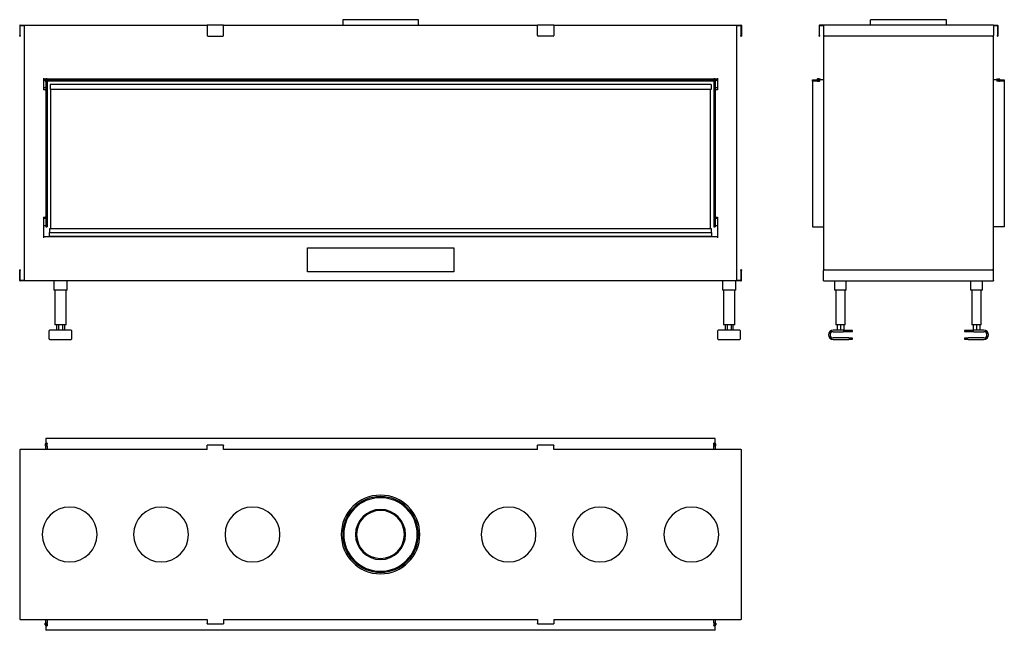
# Model space of a CAD drawing. Units: millimetres. Extents: x 766 to 3458, y 988 to 2657.
import ezdxf

# ---------------------------------------------------------------- set-up
doc = ezdxf.new("R2010")
doc.units = ezdxf.units.MM
doc.layers.add('Visible Edges(westland)', color=7, linetype='Continuous', lineweight=25)

msp = doc.modelspace()

# ---------------------------------------------------------------- linework, layer by layer
at = {"layer": 'Visible Edges(westland)'}
for p, q in [((766.4, 2641.3), (766.4, 2614.3)), ((767.4, 2642.3), (1278.9, 2642.3)), ((767.4, 2614.3), (767.4, 2640.3)), ((768.4, 2641.3), (780.9, 2641.3)), ((778.9, 2641.3), (778.9, 1944.3)), ((1323.9, 2642.3), (1278.9, 2642.3)), ((1278.9, 2641.3), (1278.9, 2642.3)), ((1278.9, 2641.3), (1278.9, 2614.3)), ((1323.9, 2642.3), (2181.9, 2642.3)), ((1323.9, 2642.3), (1323.9, 2641.3)), ((1323.9, 2614.3), (1323.9, 2641.3)), ((1649.4, 2657.3), (1649.4, 2642.3)), ((1856.4, 2657.3), (1649.4, 2657.3)), ((1856.4, 2642.3), (1856.4, 2657.3)), ((2226.9, 2642.3), (2181.9, 2642.3)), ((2181.9, 2641.3), (2181.9, 2642.3)), ((2181.9, 2614.3), (2181.9, 2641.3)), ((2226.9, 2642.3), (2738.4, 2642.3)), ((2226.9, 2642.3), (2226.9, 2641.3)), ((2226.9, 2641.3), (2226.9, 2614.3)), ((2724.9, 2641.3), (2737.4, 2641.3)), ((2726.9, 1944.3), (2726.9, 2641.3)), ((2738.4, 2640.3), (2738.4, 2614.3)), ((2739.4, 2641.3), (2739.4, 2614.3)), ((2952.3, 2641.3), (2952.3, 2614.3)), ((2964.3, 2642.3), (2953.3, 2642.3)), ((2953.3, 2614.3), (2953.3, 2640.3)), ((2954.3, 2641.3), (2964.3, 2641.3)), ((3196.3, 2642.3), (2964.3, 2642.3)), ((2964.3, 2641.3), (2964.3, 2642.3)), ((2964.3, 2641.3), (2964.3, 2614.3)), ((3196.3, 2657.3), (3092.8, 2657.3)), ((3092.8, 2642.3), (3092.8, 2657.3)), ((3299.8, 2657.3), (3196.3, 2657.3)), ((3428.3, 2642.3), (3196.3, 2642.3)), ((3299.8, 2642.3), (3299.8, 2657.3)), ((3428.3, 2642.3), (3428.3, 2641.3)), ((3428.3, 2642.3), (3439.3, 2642.3)), ((3428.3, 2641.3), (3428.3, 2614.3)), ((3428.3, 2641.3), (3438.3, 2641.3)), ((3439.3, 2640.3), (3439.3, 2614.3)), ((3440.3, 2641.3), (3440.3, 2614.3)), ((766.4, 2612.3), (766.4, 2614.3)), ((766.4, 2612.3), (767.4, 2612.3)), ((767.4, 2614.3), (767.4, 2612.3)), ((1280.9, 2612.3), (1321.9, 2612.3)), ((2224.9, 2612.3), (2183.9, 2612.3)), ((2738.4, 2612.3), (2738.4, 2614.3)), ((2738.4, 2612.3), (2739.4, 2612.3)), ((2739.4, 2614.3), (2739.4, 2612.3)), ((2952.3, 2612.3), (2952.3, 2614.3)), ((2952.3, 2612.3), (2953.3, 2612.3)), ((2953.3, 2614.3), (2953.3, 2612.3)), ((2964.3, 2614.3), (2964.3, 1971.3)), ((3196.3, 2612.3), (2966.3, 2612.3)), ((3426.3, 2612.3), (3196.3, 2612.3)), ((3428.3, 1971.3), (3428.3, 2614.3)), ((3439.3, 2612.3), (3439.3, 2614.3)), ((3439.3, 2612.3), (3440.3, 2612.3)), ((3440.3, 2614.3), (3440.3, 2612.3)), ((831.9, 2497.3), (831.9, 2465.3)), ((831.9, 2495.3), (837.9, 2495.3)), ((831.9, 2492.3), (835.9, 2492.3)), ((837.9, 2493.3), (835.9, 2493.3)), ((835.9, 2493.3), (835.9, 2489.3)), ((835.9, 2489.3), (837.9, 2489.3)), ((837.9, 2494.4), (837.9, 2495.3)), ((841.9, 2495.3), (837.9, 2495.3)), ((837.9, 2494.1), (837.9, 2494.4)), ((837.9, 2493.3), (837.9, 2494.1)), ((2667.9, 2493.3), (837.9, 2493.3)), ((837.9, 2493.3), (837.9, 2489.3)), ((837.9, 2489.3), (837.9, 2091.3)), ((841.9, 2489.3), (837.9, 2489.3)), ((2667.9, 2489.3), (837.9, 2489.3)), ((841.9, 2495.3), (2663.9, 2495.3)), ((841.9, 2495.3), (841.9, 2494.4)), ((841.9, 2494.4), (841.9, 2494.1)), ((841.9, 2494.1), (841.9, 2493.3)), ((841.9, 2489.3), (841.9, 2091.3)), ((849.4, 2480.5), (849.4, 2466.5)), ((2656.4, 2480.5), (849.4, 2480.5)), ((2656.4, 2480.5), (2656.4, 2466.5)), ((2663.9, 2494.4), (2663.9, 2495.3)), ((2667.9, 2495.3), (2663.9, 2495.3)), ((2663.9, 2494.1), (2663.9, 2494.4)), ((2663.9, 2493.3), (2663.9, 2494.1)), ((2663.9, 2489.3), (2663.9, 2091.3)), ((2667.9, 2489.3), (2663.9, 2489.3)), ((2667.9, 2495.3), (2673.9, 2495.3)), ((2667.9, 2495.3), (2667.9, 2494.4)), ((2667.9, 2494.4), (2667.9, 2494.1)), ((2667.9, 2494.1), (2667.9, 2493.3)), ((2669.9, 2493.3), (2667.9, 2493.3)), ((2667.9, 2489.3), (2667.9, 2493.3)), ((2667.9, 2489.3), (2667.9, 2091.3)), ((2667.9, 2489.3), (2669.9, 2489.3)), ((2669.9, 2489.3), (2669.9, 2493.3)), ((2669.9, 2492.3), (2673.9, 2492.3)), ((2673.9, 2497.3), (2673.9, 2465.3)), ((2934.3, 2493.3), (2947.3, 2493.3)), ((2934.3, 2489.3), (2934.3, 2493.3)), ((2934.3, 2489.3), (2934.3, 2091.3)), ((2947.3, 2489.3), (2934.3, 2489.3)), ((2947.3, 2489.3), (2934.3, 2489.3)), ((2946.9, 2494.4), (2946.9, 2494.1)), ((2949.3, 2493.3), (2947.3, 2493.3)), ((2947.3, 2489.3), (2947.3, 2493.3)), ((2947.3, 2489.3), (2949.3, 2489.3)), ((2952.9, 2495.3), (2947.7, 2495.3)), ((2949.3, 2489.3), (2949.3, 2493.3)), ((2949.3, 2493.3), (2953.4, 2493.3)), ((2949.3, 2489.3), (2953.4, 2489.3)), ((2952.9, 2495.3), (2954.9, 2493.3)), ((2953.4, 2493.3), (2954.3, 2493.3)), ((2954.3, 2489.3), (2953.4, 2489.3)), ((2954.3, 2489.3), (2954.3, 2493.3)), ((2964.3, 2493.3), (2954.9, 2493.3)), ((3437.7, 2493.3), (3428.3, 2493.3)), ((3437.7, 2493.3), (3439.7, 2495.3)), ((3438.3, 2493.3), (3439.2, 2493.3)), ((3438.3, 2493.3), (3438.3, 2489.3)), ((3439.2, 2489.3), (3438.3, 2489.3)), ((3443.3, 2493.3), (3439.2, 2493.3)), ((3443.3, 2489.3), (3439.2, 2489.3)), ((3439.7, 2495.3), (3444.8, 2495.3)), ((3445.3, 2493.3), (3443.3, 2493.3)), ((3443.3, 2493.3), (3443.3, 2489.3)), ((3443.3, 2489.3), (3445.3, 2489.3)), ((3445.3, 2493.3), (3458.3, 2493.3)), ((3445.3, 2493.3), (3445.3, 2489.3)), ((3458.3, 2489.3), (3445.3, 2489.3)), ((3458.3, 2489.3), (3445.3, 2489.3)), ((3445.7, 2494.1), (3445.7, 2494.4)), ((3458.3, 2493.3), (3458.3, 2489.3)), ((3458.3, 2489.3), (3458.3, 2091.3)), ((831.9, 2472.3), (837.9, 2472.3)), ((835.9, 2465.3), (831.9, 2465.3)), ((835.9, 2465.3), (837.9, 2465.3)), ((2656.4, 2466.5), (849.4, 2466.5)), ((850.9, 2466.5), (850.9, 2085.3)), ((2654.9, 2085.3), (2654.9, 2466.5)), ((2667.9, 2472.3), (2673.9, 2472.3)), ((2667.9, 2465.3), (2669.9, 2465.3)), ((2673.9, 2465.3), (2669.9, 2465.3)), ((831.9, 2117.7), (831.9, 2061.3)), ((831.9, 2117.7), (835.9, 2117.7)), ((831.9, 2114.3), (837.9, 2114.3)), ((837.9, 2117.7), (835.9, 2117.7)), ((2669.9, 2117.7), (2667.9, 2117.7)), ((2667.9, 2114.3), (2673.9, 2114.3)), ((2669.9, 2117.7), (2673.9, 2117.7)), ((2673.9, 2117.7), (2673.9, 2061.3)), ((831.9, 2094.3), (837.9, 2094.3)), ((837.9, 2091.3), (841.9, 2091.3)), ((847.9, 2085.3), (847.9, 2075.3)), ((2657.9, 2085.3), (847.9, 2085.3)), ((847.9, 2064.3), (847.9, 2075.3)), ((847.9, 2075.3), (2657.9, 2075.3)), ((2657.9, 2075.3), (2657.9, 2085.3)), ((2657.9, 2075.3), (2657.9, 2064.3)), ((2663.9, 2091.3), (2667.9, 2091.3)), ((2667.9, 2094.3), (2673.9, 2094.3)), ((2934.3, 2091.3), (2964.3, 2091.3)), ((3458.3, 2091.3), (3428.3, 2091.3)), ((2673.9, 2063.3), (831.9, 2063.3)), ((2657.9, 2064.3), (847.9, 2064.3)), ((847.9, 2064.3), (847.9, 2063.3)), ((2657.9, 2063.3), (2657.9, 2064.3)), ((1552.9, 1968.3), (1552.9, 2033.3)), ((1552.9, 2033.3), (1952.9, 2033.3)), ((1952.9, 2033.3), (1952.9, 1968.3)), ((767.4, 1973.3), (766.4, 1973.3)), ((766.4, 1971.3), (766.4, 1973.3)), ((766.4, 1944.3), (766.4, 1971.3)), ((767.4, 1973.3), (767.4, 1971.3)), ((767.4, 1944.3), (767.4, 1971.3)), ((1952.9, 1968.3), (1552.9, 1968.3)), ((2738.4, 1971.3), (2738.4, 1973.3)), ((2739.4, 1973.3), (2738.4, 1973.3)), ((2738.4, 1971.3), (2738.4, 1945.3)), ((2739.4, 1973.3), (2739.4, 1971.3)), ((2739.4, 1944.3), (2739.4, 1971.3)), ((2964.3, 1944.3), (2964.3, 1971.3)), ((2966.3, 1973.3), (3196.3, 1973.3)), ((3196.3, 1973.3), (3426.3, 1973.3)), ((3428.3, 1944.3), (3428.3, 1971.3)), ((780.9, 1944.3), (767.4, 1944.3)), ((2738.4, 1943.3), (767.4, 1943.3)), ((859.4, 1943.3), (859.4, 1918.3)), ((896.4, 1918.3), (896.4, 1943.3)), ((2687.4, 1943.3), (2687.4, 1918.3)), ((2724.4, 1918.3), (2724.4, 1943.3)), ((2737.4, 1944.3), (2724.9, 1944.3)), ((2964.3, 1943.3), (2964.3, 1944.3)), ((2964.3, 1943.3), (3196.3, 1943.3)), ((2994.3, 1943.3), (2994.3, 1918.3)), ((3026.3, 1918.3), (3026.3, 1943.3)), ((3196.3, 1943.3), (3428.3, 1943.3)), ((3366.3, 1943.3), (3366.3, 1918.3)), ((3398.3, 1918.3), (3398.3, 1943.3)), ((3428.3, 1944.3), (3428.3, 1943.3)), ((862.4, 1918.3), (859.4, 1918.3)), ((862.4, 1918.3), (862.4, 1823.3)), ((893.4, 1918.3), (862.4, 1918.3)), ((896.4, 1918.3), (893.4, 1918.3)), ((893.4, 1823.3), (893.4, 1918.3)), ((2690.4, 1918.3), (2687.4, 1918.3)), ((2690.4, 1918.3), (2690.4, 1823.3)), ((2721.4, 1918.3), (2690.4, 1918.3)), ((2724.4, 1918.3), (2721.4, 1918.3)), ((2721.4, 1823.3), (2721.4, 1918.3)), ((2997.3, 1918.3), (2994.3, 1918.3)), ((2997.3, 1918.3), (2997.3, 1823.3)), ((3023.3, 1918.3), (2997.3, 1918.3)), ((3026.3, 1918.3), (3023.3, 1918.3)), ((3023.3, 1823.3), (3023.3, 1918.3)), ((3369.3, 1918.3), (3366.3, 1918.3)), ((3369.3, 1918.3), (3369.3, 1823.3)), ((3395.3, 1918.3), (3369.3, 1918.3)), ((3398.3, 1918.3), (3395.3, 1918.3)), ((3395.3, 1823.3), (3395.3, 1918.3)), ((847.4, 1784.3), (847.4, 1807.3)), ((907.4, 1808.3), (848.4, 1808.3)), ((865.4, 1823.3), (862.4, 1823.3)), ((890.4, 1823.3), (865.4, 1823.3)), ((867.3, 1823.3), (867.3, 1808.3)), ((872.6, 1823.3), (872.6, 1808.3)), ((883.2, 1823.3), (883.2, 1808.3)), ((888.5, 1823.3), (888.5, 1808.3)), ((893.4, 1823.3), (890.4, 1823.3)), ((908.4, 1807.3), (908.4, 1784.3)), ((2675.4, 1784.3), (2675.4, 1807.3)), ((2735.4, 1808.3), (2676.4, 1808.3)), ((2693.4, 1823.3), (2690.4, 1823.3)), ((2718.4, 1823.3), (2693.4, 1823.3)), ((2695.3, 1823.3), (2695.3, 1808.3)), ((2700.6, 1823.3), (2700.6, 1808.3)), ((2711.2, 1823.3), (2711.2, 1808.3)), ((2716.5, 1823.3), (2716.5, 1808.3)), ((2721.4, 1823.3), (2718.4, 1823.3)), ((2736.4, 1807.3), (2736.4, 1784.3)), ((3017.8, 1808.3), (2990.3, 1808.3)), ((2990.3, 1804.3), (3017.8, 1804.3)), ((3000.3, 1823.3), (2997.3, 1823.3)), ((3020.3, 1823.3), (3000.3, 1823.3)), ((3001.1, 1823.3), (3001.1, 1808.3)), ((3010.3, 1823.3), (3010.3, 1808.3)), ((3017.8, 1808.3), (3041.8, 1808.3)), ((3041.8, 1804.3), (3017.8, 1804.3)), ((3019.5, 1823.3), (3019.5, 1808.3)), ((3023.3, 1823.3), (3020.3, 1823.3)), ((3042.8, 1805.3), (3042.8, 1807.3)), ((3349.8, 1807.3), (3349.8, 1805.3)), ((3350.8, 1808.3), (3374.8, 1808.3)), ((3374.8, 1804.3), (3350.8, 1804.3)), ((3372.3, 1823.3), (3369.3, 1823.3)), ((3392.3, 1823.3), (3372.3, 1823.3)), ((3373.1, 1823.3), (3373.1, 1808.3)), ((3402.3, 1808.3), (3374.8, 1808.3)), ((3374.8, 1804.3), (3402.3, 1804.3)), ((3382.3, 1823.3), (3382.3, 1808.3)), ((3391.5, 1823.3), (3391.5, 1808.3)), ((3395.3, 1823.3), (3392.3, 1823.3)), ((848.4, 1783.3), (907.4, 1783.3)), ((2676.4, 1783.3), (2735.4, 1783.3)), ((3032.8, 1787.3), (2990.3, 1787.3)), ((2990.3, 1783.3), (3032.8, 1783.3)), ((3032.8, 1787.3), (3041.8, 1787.3)), ((3041.8, 1783.3), (3032.8, 1783.3)), ((3042.8, 1784.3), (3042.8, 1786.3)), ((3349.8, 1786.3), (3349.8, 1784.3)), ((3350.8, 1787.3), (3359.8, 1787.3)), ((3359.8, 1783.3), (3350.8, 1783.3)), ((3402.3, 1787.3), (3359.8, 1787.3)), ((3359.8, 1783.3), (3402.3, 1783.3)), ((2667.9, 1512.1), (837.9, 1512.1)), ((837.9, 1512.1), (837.9, 1499.5)), ((2667.9, 1499.5), (2667.9, 1512.1)), ((766.4, 1482.1), (766.4, 1250.1)), ((766.4, 1482.1), (767.4, 1482.1)), ((1278.9, 1482.1), (767.4, 1482.1)), ((835.9, 1497.1), (837.9, 1499.1)), ((835.9, 1497.1), (835.9, 1493)), ((837.7, 1493), (837.7, 1495.6)), ((837.7, 1495.6), (837.9, 1495.6)), ((837.9, 1498.7), (837.9, 1499.5)), ((841.9, 1499.5), (837.9, 1499.5)), ((837.9, 1493.5), (837.9, 1498.7)), ((841.9, 1493.5), (837.9, 1493.5)), ((837.9, 1493.5), (837.9, 1491.5)), ((841.9, 1491.5), (837.9, 1491.5)), ((837.9, 1482.1), (837.9, 1491.5)), ((841.9, 1499.5), (841.9, 1498.7)), ((841.9, 1493.5), (841.9, 1498.7)), ((841.9, 1491.5), (841.9, 1493.5)), ((841.9, 1491.5), (841.9, 1482.1)), ((841.9, 1491.5), (841.9, 1482.1)), ((1278.9, 1493.1), (1278.9, 1494.1)), ((1323.9, 1494.1), (1278.9, 1494.1)), ((1278.9, 1482.1), (1278.9, 1493.1)), ((1323.9, 1494.1), (1323.9, 1493.1)), ((1323.9, 1482.1), (1323.9, 1493.1)), ((2181.9, 1482.1), (1323.9, 1482.1)), ((2181.9, 1493.1), (2181.9, 1494.1)), ((2226.9, 1494.1), (2181.9, 1494.1)), ((2181.9, 1482.1), (2181.9, 1493.1)), ((2226.9, 1494.1), (2226.9, 1493.1)), ((2226.9, 1482.1), (2226.9, 1493.1)), ((2738.4, 1482.1), (2226.9, 1482.1)), ((2663.9, 1498.7), (2663.9, 1499.5)), ((2667.9, 1499.5), (2663.9, 1499.5)), ((2663.9, 1493.5), (2663.9, 1498.7)), ((2667.9, 1493.5), (2663.9, 1493.5)), ((2663.9, 1493.5), (2663.9, 1491.5)), ((2667.9, 1491.5), (2663.9, 1491.5)), ((2663.9, 1482.1), (2663.9, 1491.5)), ((2663.9, 1482.1), (2663.9, 1491.5)), ((2667.9, 1499.5), (2667.9, 1498.7)), ((2667.9, 1499.1), (2669.9, 1497.1)), ((2667.9, 1493.5), (2667.9, 1498.7)), ((2667.9, 1495.6), (2668.1, 1495.6)), ((2667.9, 1491.5), (2667.9, 1493.5)), ((2667.9, 1491.5), (2667.9, 1482.1)), ((2668.1, 1495.6), (2668.1, 1493)), ((2669.9, 1493), (2669.9, 1497.1)), ((2738.4, 1482.1), (2739.4, 1482.1)), ((2739.4, 1250.1), (2739.4, 1482.1)), ((766.4, 1250.1), (766.4, 1018.1)), ((2739.4, 1018.1), (2739.4, 1250.1)), ((767.4, 1018.1), (766.4, 1018.1)), ((767.4, 1018.1), (1278.9, 1018.1)), ((835.9, 1003.1), (835.9, 1007.2)), ((837.9, 1001.1), (835.9, 1003.1)), ((837.7, 1004.6), (837.7, 1007.2)), ((837.9, 1004.6), (837.7, 1004.6)), ((837.9, 1008.7), (837.9, 1018.1)), ((837.9, 1008.7), (837.9, 1006.7)), ((837.9, 1008.7), (841.9, 1008.7)), ((837.9, 1006.7), (837.9, 1001.6)), ((837.9, 1006.7), (841.9, 1006.7)), ((837.9, 1000.7), (837.9, 1001.6)), ((837.9, 1000.7), (841.9, 1000.7)), ((837.9, 1000.7), (837.9, 988.1)), ((841.9, 1018.1), (841.9, 1008.7)), ((841.9, 1018.1), (841.9, 1008.7)), ((841.9, 1006.7), (841.9, 1008.7)), ((841.9, 1006.7), (841.9, 1001.6)), ((841.9, 1001.6), (841.9, 1000.7)), ((1278.9, 1018.1), (1278.9, 1007.1)), ((1278.9, 1006.1), (1278.9, 1007.1)), ((1278.9, 1006.1), (1323.9, 1006.1)), ((1323.9, 1018.1), (2181.9, 1018.1)), ((1323.9, 1018.1), (1323.9, 1007.1)), ((1323.9, 1007.1), (1323.9, 1006.1)), ((2181.9, 1018.1), (2181.9, 1007.1)), ((2181.9, 1006.1), (2181.9, 1007.1)), ((2181.9, 1006.1), (2226.9, 1006.1)), ((2226.9, 1018.1), (2738.4, 1018.1)), ((2226.9, 1018.1), (2226.9, 1007.1)), ((2226.9, 1007.1), (2226.9, 1006.1)), ((2663.9, 1008.7), (2663.9, 1018.1)), ((2663.9, 1008.7), (2663.9, 1018.1)), ((2663.9, 1008.7), (2663.9, 1006.7)), ((2663.9, 1008.7), (2667.9, 1008.7)), ((2663.9, 1006.7), (2663.9, 1001.6)), ((2663.9, 1006.7), (2667.9, 1006.7)), ((2663.9, 1000.7), (2663.9, 1001.6)), ((2663.9, 1000.7), (2667.9, 1000.7)), ((2667.9, 1018.1), (2667.9, 1008.7)), ((2667.9, 1006.7), (2667.9, 1008.7)), ((2667.9, 1006.7), (2667.9, 1001.6)), ((2668.1, 1004.6), (2667.9, 1004.6)), ((2669.9, 1003.1), (2667.9, 1001.1)), ((2667.9, 1001.6), (2667.9, 1000.7)), ((2667.9, 988.1), (2667.9, 1000.7)), ((2668.1, 1007.2), (2668.1, 1004.6)), ((2669.9, 1007.2), (2669.9, 1003.1)), ((2739.4, 1018.1), (2738.4, 1018.1)), ((2667.9, 988.1), (837.9, 988.1))]:
    msp.add_line(p, q, dxfattribs=at)
for centre, radius, start, end in [((767.4, 2641.3), 1, 90, 180), ((768.4, 2640.3), 1, 90, 180), ((2737.4, 2640.3), 1, 0, 90), ((2738.4, 2641.3), 1, 0, 90), ((2953.3, 2641.3), 1, 90, 180), ((2954.3, 2640.3), 1, 90, 180), ((3438.3, 2640.3), 1, 0, 90), ((3439.3, 2641.3), 1, 0, 90), ((1280.9, 2614.3), 2, 180, 270), ((1321.9, 2614.3), 2, 270, 0), ((2183.9, 2614.3), 2, 180, 270), ((2224.9, 2614.3), 2, 270, 0), ((2966.3, 2614.3), 2, 180, 270), ((3426.3, 2614.3), 2, 270, 0), ((2947.7, 2494.4), 0.85, 90, 180), ((2947.7, 2494.1), 0.85, 180, 270), ((3444.8, 2494.4), 0.85, 0, 90), ((3444.8, 2494.1), 0.85, 270, 0), ((2966.3, 1971.3), 2, 90, 180), ((3426.3, 1971.3), 2, 0, 90), ((767.4, 1944.3), 1, 180, 270), ((2737.4, 1945.3), 1, 270, 0), ((2738.4, 1944.3), 1, 270, 0), ((848.4, 1807.3), 1, 90, 180), ((907.4, 1807.3), 1, 0, 90), ((2676.4, 1807.3), 1, 90, 180), ((2735.4, 1807.3), 1, 0, 90), ((2990.3, 1795.8), 12.5, 90, 270), ((2990.3, 1795.8), 8.5, 90, 270), ((3041.8, 1807.3), 1, 0, 90), ((3041.8, 1805.3), 1, 270, 0), ((3350.8, 1807.3), 1, 90, 180), ((3350.8, 1805.3), 1, 180, 270), ((3402.3, 1795.8), 12.5, 270, 90), ((3402.3, 1795.8), 8.5, 270, 90), ((848.4, 1784.3), 1, 180, 270), ((907.4, 1784.3), 1, 270, 0), ((2676.4, 1784.3), 1, 180, 270), ((2735.4, 1784.3), 1, 270, 0), ((3041.8, 1786.3), 1, 0, 90), ((3041.8, 1784.3), 1, 270, 0), ((3350.8, 1786.3), 1, 90, 180), ((3350.8, 1784.3), 1, 180, 270), ((836.8, 1493), 0.9, 180, 0), ((2669, 1493), 0.9, 180, 0), ((1752.9, 1250.1), 107.5, 0, 180), ((1752.9, 1250.1), 103.5, 0, 180), ((1752.9, 1250.1), 100.5, 0, 180), ((902.9, 1250.1), 75, 0, 180), ((1152.9, 1250.1), 75, 0, 180), ((1402.9, 1250.1), 75, 0, 180), ((2102.9, 1250.1), 75, 0, 180), ((2352.9, 1250.1), 75, 0, 180), ((2602.9, 1250.1), 75, 0, 180), ((1752.9, 1250.1), 68.5, 0, 180), ((1752.9, 1250.1), 65.5, 0, 180), ((902.9, 1250.1), 75, 180, 0), ((1152.9, 1250.1), 75, 180, 0), ((1402.9, 1250.1), 75, 180, 0), ((1752.9, 1250.1), 107.5, 180, 0), ((1752.9, 1250.1), 103.5, 180, 0), ((1752.9, 1250.1), 100.5, 180, 0), ((1752.9, 1250.1), 68.5, 180, 0), ((1752.9, 1250.1), 65.5, 180, 0), ((2102.9, 1250.1), 75, 180, 0), ((2352.9, 1250.1), 75, 180, 0), ((2602.9, 1250.1), 75, 180, 0), ((836.8, 1007.2), 0.9, 0, 180), ((2669, 1007.2), 0.9, 0, 180)]:
    msp.add_arc(centre, radius, start, end, dxfattribs=at)

doc.saveas('drawing.dxf')
